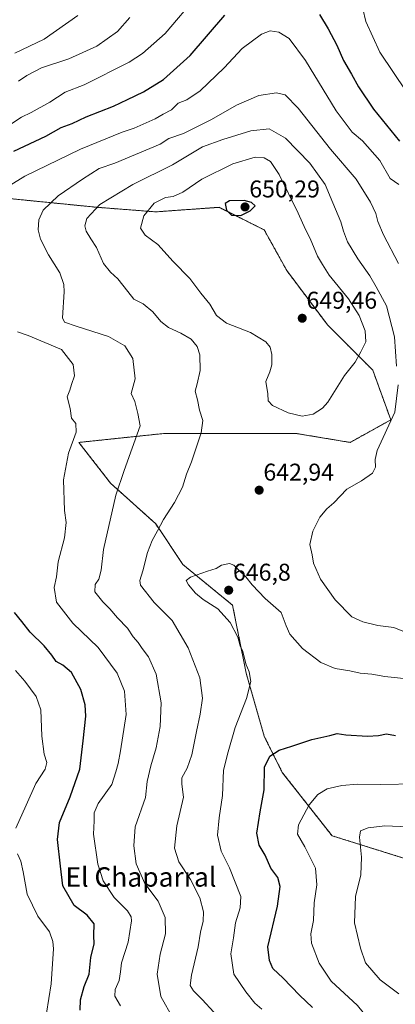
# Model space of a CAD drawing. Units: metres. Extents: x 638611 to 641334, y 4706680 to 4709039.
# Drawn here: x 639824 to 639979, y 4707488 to 4707894 of the extents above; entities that cross this region are included whole.
import ezdxf
from ezdxf.enums import TextEntityAlignment as Align

# ---------------------------------------------------------------- set-up
doc = ezdxf.new("R2010")
doc.units = ezdxf.units.M
doc.header["$MEASUREMENT"] = 0
doc.linetypes.add('TRAZOS', pattern=[0.75, 0.5, -0.25])
for name, color, linetype, lineweight in [('Arbolado forestal', 92, 'TRAZOS', 0), ('Arbolado forestal CxS', 92, 'Continuous', 0), ('Carátula', 7, 'Continuous', 5), ('Curva de nivel maestra', 36, 'Continuous', 30), ('Curva de nivel normal', 36, 'Continuous', 0), ('Matorral', 135, 'Continuous', 0), ('Matorral CxS', 135, 'Continuous', 0), ('Punto de cota en terreno', 7, 'Continuous', 0), ('Rótulo de punto de cota en terreno', 19, 'Continuous', 0), ('Texto cartográfico', 19, 'Continuous', 0)]:
    doc.layers.add(name, color=color, linetype=linetype, lineweight=lineweight)
doc.styles.add('Arial', font='txt', dxfattribs={"height": 0.2})

# ---------------------------------------------------------------- blocks, each defined once
blk = doc.blocks.new('*U155')
at = {"layer": 'Arbolado forestal CxS', "color": 92, "linetype": 'Continuous', "lineweight": 0}
blk.add_polyline3d([(639982.78, 4707547.94, 662.52), (639952.92, 4707557.27, 658.19), (639932.39, 4707583.42, 651.88), (639924.92, 4707598.36, 648.21), (639917.46, 4707624.5, 644.76), (639911.86, 4707652.52, 645.98), (639891.33, 4707669.32, 643.36), (639880.13, 4707686.13, 639.35), (639861.46, 4707702.94, 634.2), (639848.4, 4707719.75, 630.51), (639883.86, 4707723.48, 637.04), (639913.73, 4707723.48, 642.44), (639937.99, 4707723.48, 644.6), (639960.39, 4707719.74, 642.12), (639977.19, 4707729.08, 640.02), (639969.72, 4707749.62, 642.55), (639951.06, 4707768.3, 649.11), (639934.26, 4707790.71, 648.09), (639924.93, 4707807.52, 648.63), (639906.26, 4707816.85, 649.43), (639880.13, 4707814.99, 645.8), (639855.87, 4707816.86, 640.08), (639818.54, 4707820.59, 630.36)], dxfattribs=at)
blk = doc.blocks.new('*U164')
at = {"layer": 'Curva de nivel normal', "color": 36, "linetype": 'Continuous', "lineweight": 0}
for points in [[(639904.1, 4707484.35, 640), (639899.24, 4707489.64, 640), (639895.67, 4707493.15, 640), (639894.34, 4707495.36, 640), (639894.88, 4707499.68, 640), (639897.61, 4707511.35, 640), (639898.62, 4707517.5, 640), (639899.71, 4707521.96, 640), (639899.86, 4707525.83, 640), (639898.36, 4707531.65, 640), (639894.52, 4707539.22, 640), (639889.61, 4707546.52, 640), (639887.85, 4707552.17, 640), (639888.84, 4707561.41, 640), (639891.61, 4707573.27, 640), (639890.93, 4707578.59, 640), (639890.98, 4707581.24, 640), (639893.18, 4707585.25, 640), (639895.09, 4707590.7, 640), (639896.9, 4707600.34, 640), (639898.53, 4707607.44, 640), (639899.38, 4707614.09, 640), (639898.28, 4707622.47, 640), (639893.56, 4707634.96, 640), (639886.88, 4707646.14, 640), (639879.46, 4707653.61, 640), (639873.83, 4707660.77, 640), (639873.59, 4707662.75, 640), (639874.81, 4707666.72, 640), (639876.71, 4707674.22, 640), (639878.64, 4707679.25, 640), (639880.87, 4707683.25, 640), (639883.3, 4707687.97, 640), (639887.83, 4707694.99, 640), (639891.16, 4707701.32, 640), (639892.87, 4707706.64, 640), (639894.9, 4707711.79, 640), (639898.95, 4707723.73, 640), (639899.6, 4707728.75, 640), (639898.2, 4707733.13, 640), (639897.33, 4707737.31, 640), (639896.45, 4707740.98, 640), (639897.27, 4707743.94, 640), (639898.47, 4707749.4, 640), (639898.34, 4707755.89, 640), (639897.25, 4707759.42, 640), (639894.71, 4707762.39, 640), (639890.44, 4707764.94, 640), (639885.43, 4707767.16, 640), (639882.24, 4707769.7, 640), (639878.92, 4707773.68, 640), (639874.96, 4707777.02, 640), (639871.06, 4707778.97, 640), (639868.6, 4707782.05, 640), (639864.46, 4707787.37, 640), (639861.4, 4707790.02, 640), (639858.51, 4707793.72, 640), (639855.62, 4707800.27, 640), (639853.3, 4707803.83, 640), (639851.38, 4707806.97, 640), (639850.84, 4707809.2, 640), (639851.67, 4707812.26, 640), (639857.02, 4707818.05, 640), (639870.63, 4707826.25, 640), (639887.06, 4707834.35, 640), (639899.47, 4707841.81, 640), (639907.84, 4707844.89, 640), (639919.4, 4707848.47, 640), (639927, 4707849.31, 640), (639933.78, 4707845.48, 640), (639943.8, 4707835.07, 640), (639950.15, 4707826.35, 640), (639953.21, 4707818.73, 640), (639956.52, 4707810.81, 640), (639957.62, 4707806.99, 640), (639959.35, 4707802.59, 640), (639963.56, 4707795.52, 640), (639968.54, 4707788.51, 640), (639971.2, 4707784.05, 640), (639975.45, 4707776.22, 640), (639978.72, 4707763.37, 640), (639979.59, 4707751.2, 640)], [(639980.29, 4707743.54, 640), (639978.8, 4707732.27, 640), (639971.5, 4707716.39, 640), (639970.68, 4707712.68, 640), (639970.89, 4707709.56, 640), (639969.69, 4707707.04, 640), (639965.13, 4707703.88, 640), (639959.06, 4707700.45, 640), (639953.67, 4707694.84, 640), (639950.8, 4707692.29, 640), (639947.82, 4707688.83, 640), (639944.98, 4707683.12, 640), (639943.79, 4707677.6, 640), (639944.71, 4707673.38, 640), (639945.27, 4707669.89, 640), (639948.16, 4707663.32, 640), (639954.28, 4707654.75, 640), (639961.08, 4707647.69, 640), (639965.58, 4707645.59, 640), (639971.82, 4707644.19, 640), (639978.41, 4707643.26, 640), (639983.53, 4707641.25, 640)]]:
    blk.add_polyline3d(points, dxfattribs=at)
blk = doc.blocks.new('*U173')
at = {"layer": 'Curva de nivel normal', "color": 36, "linetype": 'Continuous', "lineweight": 0}
for points in [[(639835.05, 4707483.99, 620), (639837.03, 4707496.15, 620), (639837.91, 4707510.52, 620), (639837.72, 4707513.58, 620), (639836.28, 4707517.61, 620), (639831.42, 4707524.08, 620), (639827.1, 4707533.08, 620), (639825.44, 4707542.43, 620), (639824.46, 4707546.81, 620), (639823.07, 4707549.84, 620)], [(639822.43, 4707560.38, 620), (639826.64, 4707569.91, 620), (639830.7, 4707578.86, 620), (639834.5, 4707584.83, 620), (639835.16, 4707587.53, 620), (639834.06, 4707590.97, 620), (639833.14, 4707598.46, 620), (639832.64, 4707609.28, 620), (639830.79, 4707614.77, 620), (639826.13, 4707621.16, 620), (639822.24, 4707625.5, 620)], [(639819.9, 4707850.87, 620), (639824.73, 4707854.1, 620), (639828.65, 4707856.02, 620), (639836.41, 4707860.35, 620), (639842.68, 4707864.47, 620), (639850.57, 4707867.46, 620), (639869.17, 4707876.8, 620), (639874.68, 4707880.41, 620), (639884.07, 4707888.69, 620), (639897.44, 4707904.45, 620)], [(639964.45, 4707904.28, 620), (639966.92, 4707893.62, 620), (639972.6, 4707880.94, 620), (639988.99, 4707856.55, 620)]]:
    blk.add_polyline3d(points, dxfattribs=at)
blk = doc.blocks.new('*U174')
at = {"layer": 'Curva de nivel normal', "color": 36, "linetype": 'Continuous', "lineweight": 0}
blk.add_polyline3d([(639887.36, 4707481.81, 635), (639882.18, 4707490.85, 635), (639880.75, 4707500.09, 635), (639881.93, 4707508.33, 635), (639884.12, 4707516.79, 635), (639884.07, 4707523.47, 635), (639881.13, 4707530.2, 635), (639875.6, 4707537.56, 635), (639872.09, 4707545.7, 635), (639871.14, 4707553.1, 635), (639871.58, 4707561.01, 635), (639875.86, 4707573.01, 635), (639876.6, 4707579.74, 635), (639878.08, 4707586.16, 635), (639880.28, 4707593.66, 635), (639881.94, 4707602.35, 635), (639882.41, 4707612.13, 635), (639880.38, 4707624.08, 635), (639877.16, 4707631.25, 635), (639874.55, 4707634.62, 635), (639872.85, 4707637.17, 635), (639870.8, 4707639.4, 635), (639868.44, 4707643.08, 635), (639864.31, 4707647.27, 635), (639861.16, 4707650.99, 635), (639858.23, 4707653.84, 635), (639855, 4707658.02, 635), (639855.17, 4707661.03, 635), (639856.68, 4707663.28, 635), (639857.65, 4707666.92, 635), (639858.64, 4707675.51, 635), (639863.67, 4707698, 635), (639867.04, 4707708.12, 635), (639873.7, 4707726.64, 635), (639872.79, 4707731.64, 635), (639871.47, 4707736.64, 635), (639870, 4707739.98, 635), (639871.61, 4707745.98, 635), (639870.7, 4707754.41, 635), (639867.38, 4707759.68, 635), (639860.64, 4707763.48, 635), (639847.23, 4707767.72, 635), (639842.45, 4707769.42, 635), (639841.71, 4707771.21, 635), (639842.36, 4707781.98, 635), (639842.22, 4707785.01, 635), (639840.56, 4707789.75, 635), (639835.92, 4707797.18, 635), (639832.61, 4707803.73, 635), (639831.62, 4707807.6, 635), (639831.84, 4707811.7, 635), (639833.68, 4707815.68, 635), (639839.8, 4707821.57, 635), (639849.96, 4707828.47, 635), (639856.82, 4707832.9, 635), (639863.24, 4707835.05, 635), (639882.01, 4707842.94, 635), (639885.53, 4707845.35, 635), (639891.55, 4707847.42, 635), (639903.15, 4707853.14, 635), (639913.45, 4707859.03, 635), (639922.74, 4707863.1, 635), (639930.06, 4707864.17, 635), (639933.55, 4707863.36, 635), (639938.91, 4707857.84, 635), (639952.33, 4707840.86, 635), (639962.95, 4707828.43, 635), (639968.75, 4707818.93, 635), (639971.07, 4707814.28, 635), (639971.82, 4707811.06, 635), (639974.14, 4707805.51, 635), (639980.4, 4707793.69, 635)], dxfattribs=at)
blk = doc.blocks.new('*U176')
at = {"layer": 'Curva de nivel normal', "color": 36, "linetype": 'Continuous', "lineweight": 0}
blk.add_polyline3d([(639984.32, 4707560.98, 660), (639974.66, 4707561.41, 660), (639967.89, 4707560.54, 660), (639964.74, 4707559.37, 660), (639964.27, 4707556.71, 660), (639965.11, 4707548.45, 660), (639964.84, 4707541.18, 660), (639962.58, 4707532.17, 660), (639962.2, 4707521.25, 660), (639964.7, 4707510.87, 660), (639966.74, 4707504.73, 660), (639972.86, 4707497.75, 660), (639980.44, 4707491.96, 660)], dxfattribs=at)
blk = doc.blocks.new('*U182')
at = {"layer": 'Curva de nivel normal', "color": 36, "linetype": 'Continuous', "lineweight": 0}
blk.add_polyline3d([(639924, 4707485.68, 645), (639921.08, 4707488.1, 645), (639917.4, 4707492.75, 645), (639912.37, 4707500.06, 645), (639911.1, 4707508.44, 645), (639912.31, 4707515.06, 645), (639913.08, 4707521.36, 645), (639915.03, 4707527.44, 645), (639915.25, 4707532.24, 645), (639910.62, 4707544.06, 645), (639907.2, 4707550.95, 645), (639905.62, 4707557.48, 645), (639906.29, 4707564.72, 645), (639907.73, 4707573.85, 645), (639908.05, 4707584.33, 645), (639910.08, 4707592, 645), (639912.88, 4707602, 645), (639917.64, 4707614, 645), (639919.36, 4707620.98, 645), (639918.76, 4707624.98, 645), (639917.28, 4707628.28, 645), (639916.04, 4707633.37, 645), (639915.01, 4707635.67, 645), (639914, 4707639.33, 645), (639910.9, 4707645.36, 645), (639905.77, 4707651, 645), (639899.76, 4707654.89, 645), (639896.55, 4707657.53, 645), (639893.65, 4707660.96, 645), (639892.72, 4707662.76, 645), (639894.56, 4707664.12, 645), (639901.56, 4707666.58, 645), (639905.05, 4707667.62, 645), (639907.35, 4707669.07, 645), (639910.56, 4707669.67, 645), (639912.39, 4707669.07, 645), (639914.24, 4707667.11, 645), (639917.35, 4707664.2, 645), (639919.95, 4707660.94, 645), (639925.36, 4707655.34, 645), (639931.98, 4707649.47, 645), (639934, 4707644.03, 645), (639935.56, 4707640.52, 645), (639940.72, 4707634.56, 645), (639948.33, 4707628.9, 645), (639954.23, 4707626.39, 645), (639960.31, 4707625.36, 645), (639964.48, 4707624.49, 645), (639969.38, 4707624.06, 645), (639974.68, 4707623.02, 645), (639986.43, 4707621.77, 645)], dxfattribs=at)
blk = doc.blocks.new('*U184')
at = {"layer": 'Curva de nivel normal', "color": 36, "linetype": 'Continuous', "lineweight": 0}
for points in [[(639865.54, 4707487.02, 630), (639863.31, 4707490.99, 630), (639863.45, 4707493.79, 630), (639864.99, 4707497.54, 630), (639865.58, 4707501.09, 630), (639865.94, 4707504.8, 630), (639868.71, 4707513.38, 630), (639870.1, 4707522.08, 630), (639870, 4707523.8, 630), (639868.49, 4707526.3, 630), (639862.98, 4707531.75, 630), (639858.44, 4707538.67, 630), (639856.18, 4707545.49, 630), (639854.49, 4707557.95, 630), (639854.67, 4707563.41, 630), (639854.66, 4707566.7, 630), (639856.34, 4707570.66, 630), (639862.04, 4707578.43, 630), (639863.7, 4707583.62, 630), (639864.69, 4707587.07, 630), (639865.54, 4707592.33, 630), (639867.9, 4707607.33, 630), (639867.24, 4707617.04, 630), (639864.23, 4707624.5, 630), (639856.36, 4707635, 630), (639845.85, 4707645.14, 630), (639839.14, 4707653.77, 630), (639838.24, 4707659.87, 630), (639839.2, 4707664.16, 630), (639839.84, 4707670.48, 630), (639842.46, 4707680.36, 630), (639843.2, 4707686.66, 630), (639842.53, 4707691.65, 630), (639842.12, 4707704.31, 630), (639844.08, 4707715.31, 630), (639847.31, 4707724.05, 630), (639847.14, 4707727.6, 630), (639845.37, 4707729.74, 630), (639844.76, 4707733.74, 630), (639843.61, 4707738.57, 630), (639844.66, 4707741.3, 630), (639845.38, 4707743.69, 630), (639846.62, 4707747.31, 630), (639846.04, 4707751.94, 630), (639841.2, 4707758.19, 630), (639834.32, 4707761.04, 630), (639827.53, 4707763.89, 630), (639823.11, 4707765.41, 630)], [(639819.6, 4707825.8, 630), (639826.13, 4707829.75, 630), (639849.01, 4707840.85, 630), (639866.22, 4707847.86, 630), (639871.18, 4707849.52, 630), (639879.94, 4707853.36, 630), (639883.24, 4707855.39, 630), (639886.68, 4707857.16, 630), (639889.34, 4707859.83, 630), (639893.01, 4707861.19, 630), (639898.44, 4707864.96, 630), (639908.42, 4707874.52, 630), (639915.79, 4707882.47, 630), (639923.76, 4707888.36, 630), (639927.36, 4707889.8, 630), (639931, 4707889.23, 630), (639935.19, 4707886.53, 630), (639942.01, 4707877.51, 630), (639954.59, 4707856.7, 630), (639961.24, 4707847.87, 630), (639965.52, 4707844.32, 630), (639972.71, 4707836.19, 630), (639976.93, 4707828.73, 630), (639980.5, 4707826.25, 630)]]:
    blk.add_polyline3d(points, dxfattribs=at)
blk = doc.blocks.new('*U188')
at = {"layer": 'Curva de nivel normal', "color": 36, "linetype": 'Continuous', "lineweight": 0}
blk.add_polyline3d([(639982.48, 4707464.88, 655), (639975.67, 4707472.06, 655), (639963.4, 4707487.17, 655), (639952.58, 4707497.21, 655), (639947.58, 4707504.6, 655), (639944.5, 4707512.85, 655), (639944.12, 4707516.8, 655), (639945.29, 4707522.3, 655), (639945.53, 4707529.56, 655), (639946.62, 4707536.98, 655), (639946.04, 4707543.87, 655), (639941.73, 4707552.69, 655), (639938.61, 4707557.95, 655), (639939.02, 4707561.85, 655), (639943.51, 4707570.02, 655), (639947.08, 4707574.32, 655), (639950.95, 4707576.63, 655), (639956.9, 4707578.01, 655), (639963.5, 4707578.53, 655), (639972.99, 4707578.49, 655), (639987.87, 4707578.75, 655)], dxfattribs=at)
blk = doc.blocks.new('*U202')
at = {"layer": 'Curva de nivel maestra', "color": 36, "linetype": 'Continuous', "lineweight": 30}
for points in [[(639848.97, 4707485.25, 625), (639849.02, 4707489.51, 625), (639850.64, 4707494.98, 625), (639852.63, 4707500.05, 625), (639853.36, 4707506.99, 625), (639854.7, 4707512.67, 625), (639854.58, 4707516.02, 625), (639854.72, 4707520.87, 625), (639851.78, 4707524.47, 625), (639846.46, 4707528.51, 625), (639841.85, 4707536.57, 625), (639840.8, 4707544.66, 625), (639839.56, 4707555.73, 625), (639840.41, 4707562.69, 625), (639844.88, 4707573.41, 625), (639848.85, 4707584.8, 625), (639850.15, 4707596.47, 625), (639851.26, 4707606.62, 625), (639850.98, 4707611.38, 625), (639849.23, 4707617.67, 625), (639845.31, 4707624.76, 625), (639841.76, 4707627.69, 625), (639838.97, 4707629.28, 625), (639837.24, 4707631.89, 625), (639834.07, 4707635.71, 625), (639828.34, 4707641.38, 625), (639824.82, 4707645.74, 625), (639821.8, 4707649.51, 625)], [(639821.51, 4707839.99, 625), (639834.79, 4707846.26, 625), (639841.15, 4707849.8, 625), (639845.6, 4707851.5, 625), (639851.37, 4707854.24, 625), (639862.7, 4707858.69, 625), (639868.53, 4707861.44, 625), (639875.15, 4707864.53, 625), (639883.36, 4707869.61, 625), (639894.4, 4707879.58, 625), (639908.64, 4707896.19, 625)], [(639947.69, 4707896.51, 625), (639951.28, 4707890.65, 625), (639954.88, 4707883.81, 625), (639957.59, 4707877.54, 625), (639960.98, 4707871.91, 625), (639963.83, 4707866.56, 625), (639970.06, 4707857.44, 625), (639980.82, 4707844.22, 625)]]:
    blk.add_polyline3d(points, dxfattribs=at)
blk = doc.blocks.new('*U206')
at = {"layer": 'Curva de nivel maestra', "color": 36, "linetype": 'Continuous', "lineweight": 30}
blk.add_polyline3d([(639944.82, 4707486.36, 650), (639939.44, 4707491.42, 650), (639932.71, 4707498.39, 650), (639928.53, 4707502.38, 650), (639927.05, 4707505.74, 650), (639926.48, 4707511.35, 650), (639930.42, 4707528.25, 650), (639931.55, 4707536.31, 650), (639930.56, 4707540.05, 650), (639927.64, 4707543.84, 650), (639925.28, 4707549.3, 650), (639922.86, 4707553.41, 650), (639921.9, 4707558.38, 650), (639923.28, 4707567.22, 650), (639924.92, 4707576.26, 650), (639925.09, 4707585.57, 650), (639927.26, 4707590.09, 650), (639931.1, 4707592.64, 650), (639936.34, 4707594.31, 650), (639944.6, 4707596.99, 650), (639951.96, 4707598.65, 650), (639955, 4707599.46, 650), (639958.66, 4707599, 650), (639967.52, 4707598.41, 650), (639972.15, 4707598.64, 650), (639975.44, 4707599.32, 650), (639979.18, 4707598.66, 650)], dxfattribs=at)
blk = doc.blocks.new('5PATER')
at = {"layer": 'Carátula', "linetype": 'Continuous', "lineweight": 5}
h = blk.add_hatch(color=250, dxfattribs=at)
edge = h.paths.add_edge_path()
edge.add_ellipse((0, 0.01), major_axis=(-1.33, -1.34), ratio=0.999422, start_angle=0, end_angle=360)

msp = doc.modelspace()

# ---------------------------------------------------------------- linework, layer by layer
at = {"layer": 'Arbolado forestal', "color": 92, "linetype": 'TRAZOS', "lineweight": 0}
msp.add_polyline3d([(639982.78, 4707547.94, 662.52), (639952.92, 4707557.27, 658.19), (639932.39, 4707583.42, 651.88), (639924.92, 4707598.36, 648.21), (639917.46, 4707624.5, 644.76), (639911.86, 4707652.52, 645.98), (639891.33, 4707669.32, 643.36), (639880.13, 4707686.13, 639.35), (639861.46, 4707702.94, 634.2), (639848.4, 4707719.75, 630.51), (639883.86, 4707723.48, 637.04), (639913.72, 4707723.48, 642.44), (639937.99, 4707723.48, 644.6), (639960.39, 4707719.75, 642.12), (639977.19, 4707729.08, 640.02), (639969.72, 4707749.62, 642.55), (639951.06, 4707768.3, 649.11), (639934.26, 4707790.71, 648.09), (639924.93, 4707807.52, 648.63), (639906.26, 4707816.86, 649.43), (639880.13, 4707814.99, 645.8), (639855.87, 4707816.86, 640.08), (639818.54, 4707820.59, 630.36)], dxfattribs=at)
at = {"layer": 'Curva de nivel maestra', "color": 36, "linetype": 'Continuous', "lineweight": 30}
msp.add_polyline3d([(639915.33, 4707813.48, 650), (639919.06, 4707815.39, 650), (639921.16, 4707817.46, 650), (639919.67, 4707818.84, 650), (639916.71, 4707819.72, 650), (639910.56, 4707819.52, 650), (639908.87, 4707818.5, 650), (639909.37, 4707815.67, 650), (639911.36, 4707813.59, 650), (639915.33, 4707813.48, 650)], dxfattribs=at)
at = {"layer": 'Curva de nivel normal', "color": 36, "linetype": 'Continuous', "lineweight": 0}
for points in [[(639822.02, 4707880.5, 610), (639834.02, 4707886.36, 610), (639848, 4707896.16, 610)], [(639823.49, 4707868.91, 615), (639826.97, 4707871.36, 615), (639833.02, 4707874.46, 615), (639844.3, 4707878.21, 615), (639855.84, 4707883.46, 615), (639864.34, 4707889.49, 615), (639869.38, 4707895.23, 615)], [(639940.64, 4707730.59, 645), (639945.07, 4707731.41, 645), (639948.94, 4707733.87, 645), (639951.19, 4707736.36, 645), (639958.02, 4707747.4, 645), (639962.53, 4707752.88, 645), (639964.85, 4707757.2, 645), (639966.87, 4707761.3, 645), (639966.56, 4707765.8, 645), (639964.07, 4707772.14, 645), (639959.71, 4707779.09, 645), (639951.78, 4707788.85, 645), (639948.94, 4707793.2, 645), (639946.94, 4707796.64, 645), (639943.86, 4707803.97, 645), (639941.99, 4707807.63, 645), (639939, 4707814.39, 645), (639931.06, 4707830.42, 645), (639927.52, 4707835.81, 645), (639924.97, 4707837.24, 645), (639921.24, 4707837.53, 645), (639911.99, 4707834.81, 645), (639899.22, 4707828.51, 645), (639891.26, 4707823.11, 645), (639887.27, 4707821.3, 645), (639884.12, 4707820.91, 645), (639879.52, 4707818.63, 645), (639875.23, 4707813.35, 645), (639873.81, 4707808.2, 645), (639875.72, 4707805.36, 645), (639881.01, 4707801.52, 645), (639887.32, 4707794.44, 645), (639894.23, 4707787.42, 645), (639898.8, 4707781.44, 645), (639902.53, 4707776.82, 645), (639905.28, 4707772.15, 645), (639909.32, 4707769.02, 645), (639919.28, 4707765.21, 645), (639925.58, 4707761.25, 645), (639927.37, 4707759.07, 645), (639928.03, 4707756.07, 645), (639928.08, 4707751.83, 645), (639927.26, 4707748.96, 645), (639925.66, 4707744.92, 645), (639926.37, 4707739.87, 645), (639926.61, 4707736.96, 645), (639928.34, 4707734.98, 645), (639934.82, 4707731.96, 645), (639940.64, 4707730.59, 645)]]:
    msp.add_polyline3d(points, dxfattribs=at)
at = {"layer": 'Matorral', "color": 135, "linetype": 'Continuous', "lineweight": 0}
msp.add_polyline3d([(639982.78, 4707547.94, 662.52), (639952.92, 4707557.27, 658.19), (639932.39, 4707583.42, 651.88), (639924.92, 4707598.36, 648.21), (639917.46, 4707624.5, 644.76), (639911.86, 4707652.52, 645.98), (639891.33, 4707669.32, 643.36), (639880.13, 4707686.13, 639.35), (639861.46, 4707702.94, 634.2), (639848.4, 4707719.75, 630.51), (639883.86, 4707723.48, 637.04), (639913.72, 4707723.48, 642.44), (639937.99, 4707723.48, 644.6), (639960.39, 4707719.75, 642.12), (639977.19, 4707729.08, 640.02), (639969.72, 4707749.62, 642.55), (639951.06, 4707768.3, 649.11), (639934.26, 4707790.71, 648.09), (639924.93, 4707807.52, 648.63), (639906.26, 4707816.86, 649.43), (639880.13, 4707814.99, 645.8), (639855.87, 4707816.86, 640.08), (639818.54, 4707820.59, 630.36)], dxfattribs=at)
at = {"layer": 'Matorral CxS', "color": 135, "linetype": 'Continuous', "lineweight": 0}
msp.add_polyline3d([(639818.54, 4707820.59, 630.36), (639855.87, 4707816.86, 640.08), (639880.13, 4707814.99, 645.8), (639906.26, 4707816.85, 649.43), (639924.93, 4707807.52, 648.63), (639934.26, 4707790.71, 648.09), (639951.06, 4707768.3, 649.11), (639969.72, 4707749.62, 642.55), (639977.19, 4707729.08, 640.02), (639960.39, 4707719.74, 642.12), (639937.99, 4707723.48, 644.6), (639913.73, 4707723.48, 642.44), (639883.86, 4707723.48, 637.04), (639848.4, 4707719.75, 630.51), (639861.46, 4707702.94, 634.2), (639880.13, 4707686.13, 639.35), (639891.33, 4707669.32, 643.36), (639911.86, 4707652.52, 645.98), (639917.46, 4707624.5, 644.76), (639924.92, 4707598.36, 648.21), (639932.39, 4707583.42, 651.88), (639952.92, 4707557.27, 658.19), (639982.78, 4707547.94, 662.52)], dxfattribs=at)

# ---------------------------------------------------------------- block references
at = {"layer": 'Arbolado forestal CxS', "color": 92, "linetype": 'Continuous', "lineweight": 0}
msp.add_blockref('*U155', (0, 0), dxfattribs=at)
at = {"layer": 'Curva de nivel maestra', "color": 36, "linetype": 'Continuous', "lineweight": 30}
for name in ['*U202', '*U206']:
    msp.add_blockref(name, (0, 0), dxfattribs=at)
at = {"layer": 'Curva de nivel normal', "color": 36, "linetype": 'Continuous', "lineweight": 0}
for name in ['*U173', '*U184', '*U174', '*U164', '*U182', '*U188', '*U176']:
    msp.add_blockref(name, (0, 0), dxfattribs=at)
at = {"layer": 'Punto de cota en terreno', "linetype": 'Continuous', "lineweight": 0}
for p in [(639917, 4707817, 650.29), (639940.62, 4707771.03, 649.46), (639922.83, 4707700.02, 642.94), (639910.27, 4707658.69, 646.8)]:
    msp.add_blockref('5PATER', p, dxfattribs=at)

# ---------------------------------------------------------------- texts
at = {"layer": 'Rótulo de punto de cota en terreno', "color": 19, "linetype": 'Continuous', "lineweight": 0, "style": 'Arial'}
for s, p in [('650,29', (639918.76, 4707818.76)), ('649,46', (639942.38, 4707772.79)), ('642,94', (639924.59, 4707701.78)), ('646,8', (639912.03, 4707660.45))]:
    msp.add_text(s, height=7, dxfattribs=at).set_placement(p, align=Align.BOTTOM_LEFT)
at = {"layer": 'Texto cartográfico', "color": 19, "linetype": 'Continuous', "lineweight": 0, "style": 'Arial'}
msp.add_text('El Chaparral', height=8, dxfattribs=at).set_placement((639874.02, 4707540.24), align=Align.MIDDLE_CENTER)

doc.saveas('drawing.dxf')
